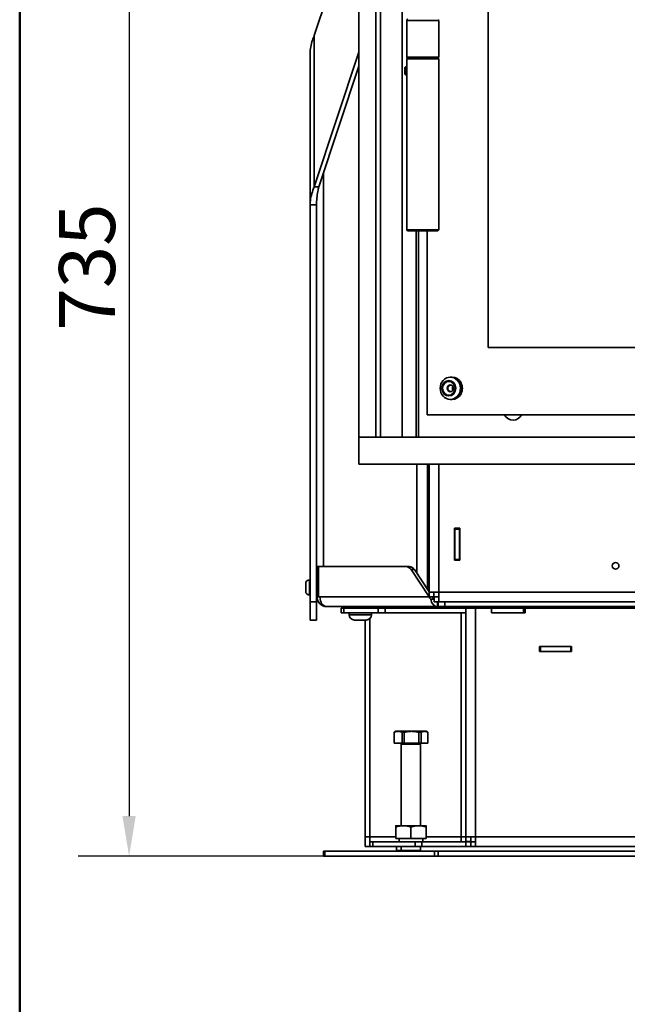
# Model space of a CAD drawing. Units: millimetres. Extents: x 20 to 205, y 5 to 292.
# Drawn here: x 20 to 58, y 173 to 235 of the extents above; entities that cross this region are included whole.
import ezdxf

# ---------------------------------------------------------------- set-up
doc = ezdxf.new("R2010")
doc.units = ezdxf.units.MM
for name, color, linetype, lineweight in [('Bemaßungen(DIN)', 7, 'Continuous', 25), ('Sichtbare Kanten(DIN)', 7, 'Continuous', 35), ('Sichtbare tangentiale Kanten(DIN)', 7, 'Continuous', 35), ('Skizziergeometrie(DIN)', 7, 'Continuous', 50)]:
    doc.layers.add(name, color=color, linetype=linetype, lineweight=lineweight)
doc.styles.add('Aktuell-BSI', font='arial.ttf')
doc.dimstyles.new('STANDARD-DIN-Ortner', dxfattribs={"dimtxt": 3.5, "dimasz": 2.5, "dimexe": 3.175, "dimexo": 0, "dimgap": 0.8, "dimtad": 1, "dimdec": 1, "dimrnd": 1e-08, "dimtxsty": 'Aktuell-BSI', "dimcen": 0.09, "dimdle": 10, "dimclrd": 7, "dimclre": 7, "dimclrt": 7, "dimadec": 0, "dimazin": 2, "dimtfac": 2.857143, "dimtmove": 0, "dimatfit": 3, "dimfxl": 1, "dimtolj": 1, "dimtzin": 0, "dimlwd": 25, "dimlwe": 25, "dimarcsym": 0})

# ---------------------------------------------------------------- blocks, each defined once
blk = doc.blocks.new('Ränder Ortner')
at = {"layer": 'Skizziergeometrie(DIN)'}
blk.add_line((20, 292), (20, 5), dxfattribs=at)
blk = doc.blocks.new('*D23')
at = {"layer": 'Bemaßungen(DIN)', "color": 7, "linetype": 'Continuous', "lineweight": 25, "transparency": 16777216}
for p, q in [((30.268, 255.783), (23.658, 255.783)), ((26.833, 253.283), (26.833, 184.833)), ((62.982, 182.333), (23.658, 182.333))]:
    blk.add_line(p, q, dxfattribs=at)
at = {"layer": 'Bemaßungen(DIN)', "color": 7, "linetype": 'Continuous', "transparency": 16777216}
for points in [[(26.416, 253.283), (27.249, 253.283), (26.833, 255.783)], [(26.416, 184.833), (27.249, 184.833), (26.833, 182.333)]]:
    blk.add_solid(points, dxfattribs=at)
at = {"layer": 'Defpoints', "color": 0, "linetype": 'Continuous', "transparency": 16777216}
for p in [(30.268, 255.783), (26.833, 182.333), (62.982, 182.333)]:
    blk.add_point(p, dxfattribs=at)
at = {"layer": 'Bemaßungen(DIN)', "color": 7, "linetype": 'Continuous', "lineweight": 25, "transparency": 16777216, "insert": (22.456, 215.192), "char_height": 3.5, "attachment_point": 1, "rotation": 90, "style": 'Aktuell-BSI'}
blk.add_mtext('\\A1;735', dxfattribs=at)

msp = doc.modelspace()

# ---------------------------------------------------------------- linework, layer by layer
at = {"layer": 'Sichtbare Kanten(DIN)'}
for p, q in [((41.182, 208.533), (41.182, 257.133)), ((43.904, 208.533), (43.904, 257.133)), ((49.271, 251.733), (49.271, 214.133)), ((49.274, 214.133), (49.274, 251.733)), ((38.407, 233.641), (41.182, 242.058)), ((44.227, 234.633), (44.177, 234.683)), ((44.227, 234.633), (44.177, 234.583)), ((46.177, 234.583), (44.177, 234.583)), ((44.177, 234.583), (44.177, 232.283)), ((46.127, 234.633), (46.177, 234.583)), ((46.177, 234.583), (46.177, 232.283)), ((38.143, 223.057), (38.143, 232.522)), ((41.182, 232.594), (38.407, 224.177)), ((44.177, 232.283), (46.177, 232.283)), ((44.227, 232.233), (44.177, 232.283)), ((44.227, 232.233), (44.177, 232.183)), ((46.177, 232.183), (44.177, 232.183)), ((44.177, 221.483), (44.177, 232.183)), ((46.127, 232.233), (46.177, 232.283)), ((46.127, 232.233), (46.177, 232.183)), ((46.177, 221.483), (46.177, 232.183)), ((41.182, 231.736), (38.69, 224.177)), ((44.057, 231.634), (44.106, 231.683)), ((44.057, 231.232), (44.057, 231.634)), ((44.106, 231.683), (44.106, 231.183)), ((44.177, 231.683), (44.106, 231.683)), ((44.057, 231.232), (44.106, 231.183)), ((44.177, 231.183), (44.106, 231.183)), ((38.982, 200.433), (38.982, 225.064)), ((38.407, 224.177), (38.573, 224.177)), ((38.573, 224.177), (38.69, 224.177)), ((38.143, 223.057), (38.143, 198.24)), ((38.378, 223.057), (38.143, 223.057)), ((38.543, 223.057), (38.378, 223.057)), ((38.543, 223.057), (38.543, 198.24)), ((44.177, 221.483), (46.177, 221.483)), ((44.227, 221.433), (44.177, 221.483)), ((46.127, 221.433), (44.227, 221.433)), ((45.452, 209.933), (45.452, 221.433)), ((46.127, 221.433), (46.177, 221.483)), ((76.694, 214.133), (49.271, 214.133)), ((46.904, 212.283), (46.938, 212.283)), ((46.938, 212.283), (47.023, 212.283)), ((46.904, 210.883), (46.938, 210.883)), ((46.938, 210.883), (47.023, 210.883)), ((80.512, 209.933), (45.452, 209.933)), ((41.182, 208.533), (42.255, 208.533)), ((41.182, 208.533), (41.182, 206.833)), ((41.182, 208.533), (85.182, 208.533)), ((41.182, 206.833), (85.182, 206.833)), ((44.811, 200.021), (44.811, 206.833)), ((45.482, 199.01), (45.482, 206.833)), ((45.582, 198.833), (45.582, 206.833)), ((47.172, 200.833), (47.172, 202.833)), ((47.172, 202.833), (47.492, 202.833)), ((47.182, 202.833), (47.182, 202.783)), ((47.182, 202.783), (47.182, 200.883)), ((47.482, 202.783), (47.182, 202.783)), ((47.482, 202.783), (47.482, 202.833)), ((47.482, 200.883), (47.482, 202.783)), ((47.492, 202.833), (47.492, 200.833)), ((47.492, 200.833), (47.172, 200.833)), ((47.482, 200.883), (47.182, 200.883)), ((47.182, 200.833), (47.182, 200.883)), ((47.482, 200.883), (47.482, 200.833)), ((38.582, 198.533), (38.582, 200.433)), ((38.674, 200.433), (38.582, 200.433)), ((38.674, 200.433), (38.674, 198.533)), ((44.143, 200.433), (38.674, 200.433)), ((44.355, 200.433), (44.143, 200.433)), ((45.587, 198.533), (44.452, 200.243)), ((44.664, 200.243), (45.582, 198.86)), ((38.105, 199.608), (38.143, 199.608)), ((37.868, 198.895), (37.868, 199.371)), ((38.543, 199.383), (38.582, 199.383)), ((38.543, 198.883), (38.582, 198.883)), ((38.105, 198.658), (38.143, 198.658)), ((38.674, 198.533), (38.582, 198.533)), ((38.674, 198.533), (38.758, 198.533)), ((45.582, 198.54), (45.582, 198.833)), ((46.182, 198.833), (45.582, 198.833)), ((45.882, 198.54), (45.582, 198.54)), ((45.889, 198.407), (45.679, 198.407)), ((45.794, 198.54), (45.799, 198.533)), ((45.882, 198.533), (45.799, 198.533)), ((45.882, 198.833), (45.882, 198.54)), ((45.882, 198.533), (45.882, 198.54)), ((45.889, 198.533), (45.882, 198.533)), ((45.889, 198.533), (46.182, 198.533)), ((45.889, 198.233), (45.889, 198.533)), ((46.182, 198.833), (46.182, 198.313)), ((46.182, 198.313), (46.182, 198.233)), ((38.143, 197.085), (38.143, 198.24)), ((38.543, 198.24), (38.543, 197.085)), ((39.182, 197.933), (46.094, 197.933)), ((40.082, 197.833), (40.258, 197.833)), ((40.082, 197.833), (40.082, 197.533)), ((42.406, 197.833), (40.258, 197.833)), ((40.882, 197.833), (40.882, 197.933)), ((41.682, 197.833), (41.682, 197.933)), ((42.406, 197.833), (42.831, 197.833)), ((47.882, 197.833), (42.831, 197.833)), ((45.889, 198.233), (46.182, 198.233)), ((46.094, 198.233), (46.094, 197.933)), ((46.094, 197.933), (46.144, 197.933)), ((46.144, 197.933), (46.144, 198.233)), ((46.144, 197.933), (46.564, 197.933)), ((79.782, 198.233), (46.182, 198.233)), ((46.564, 198.233), (46.564, 197.933)), ((79.4, 197.933), (46.564, 197.933)), ((47.882, 197.833), (47.882, 197.933)), ((47.882, 183.533), (47.882, 197.833)), ((48.482, 197.833), (47.882, 197.833)), ((48.482, 197.833), (49.482, 197.833)), ((49.482, 197.533), (49.482, 197.833)), ((49.482, 197.833), (51.482, 197.833)), ((51.482, 197.833), (51.482, 197.533)), ((51.582, 197.833), (51.482, 197.833)), ((51.582, 197.833), (51.582, 197.533)), ((51.582, 197.833), (61.932, 197.833)), ((38.543, 197.085), (38.143, 197.085)), ((40.258, 197.533), (40.082, 197.533)), ((40.258, 197.533), (42.406, 197.533)), ((40.582, 197.428), (40.582, 197.533)), ((41.647, 197.093), (40.917, 197.093)), ((41.582, 183.533), (41.582, 197.093)), ((41.882, 183.533), (41.882, 197.189)), ((41.982, 197.428), (41.982, 197.533)), ((42.831, 197.533), (42.406, 197.533)), ((42.831, 197.533), (47.882, 197.533)), ((51.582, 197.533), (49.482, 197.533)), ((52.482, 195.123), (52.482, 195.443)), ((52.482, 195.443), (54.482, 195.443)), ((52.532, 195.433), (52.482, 195.433)), ((54.432, 195.433), (52.532, 195.433)), ((52.532, 195.433), (52.532, 195.133)), ((53.932, 195.433), (53.932, 195.443)), ((54.432, 195.433), (54.432, 195.133)), ((54.482, 195.433), (54.432, 195.433)), ((54.482, 195.443), (54.482, 195.123)), ((52.532, 195.133), (52.482, 195.133)), ((54.482, 195.123), (52.482, 195.123)), ((52.532, 195.133), (54.432, 195.133)), ((54.482, 195.133), (54.432, 195.133)), ((43.493, 190.133), (43.388, 190.072)), ((43.395, 190.072), (43.388, 190.072)), ((43.388, 190.072), (43.388, 189.383)), ((43.395, 189.383), (43.395, 190.072)), ((43.493, 190.133), (43.641, 190.133)), ((43.641, 190.133), (44.483, 190.133)), ((43.887, 190.072), (43.887, 189.383)), ((44.024, 190.072), (43.887, 190.072)), ((44.024, 189.383), (44.024, 190.072)), ((44.483, 190.133), (45.285, 190.133)), ((44.941, 190.072), (44.941, 189.383)), ((45.072, 190.072), (44.941, 190.072)), ((45.072, 189.383), (45.072, 190.072)), ((45.285, 190.133), (45.393, 190.133)), ((45.393, 190.133), (45.498, 190.072)), ((45.498, 190.072), (45.497, 190.072)), ((45.497, 190.072), (45.497, 189.383)), ((45.498, 190.072), (45.498, 189.383)), ((43.388, 189.383), (43.395, 189.383)), ((43.887, 189.383), (43.395, 189.383)), ((43.843, 189.323), (43.843, 184.233)), ((43.887, 189.383), (44.024, 189.383)), ((44.941, 189.383), (44.024, 189.383)), ((44.941, 189.383), (45.072, 189.383)), ((45.043, 189.323), (45.043, 184.233)), ((45.497, 189.383), (45.072, 189.383)), ((45.497, 189.383), (45.498, 189.383)), ((43.968, 184.233), (43.493, 184.233)), ((43.493, 183.433), (43.493, 184.148)), ((44.918, 184.233), (43.968, 184.233)), ((44.443, 183.433), (44.443, 184.148)), ((45.393, 184.233), (44.918, 184.233)), ((45.393, 183.433), (45.393, 184.148)), ((41.582, 183.533), (41.582, 182.933)), ((41.882, 183.233), (41.882, 183.533)), ((47.582, 183.233), (47.582, 183.533)), ((47.582, 183.533), (47.882, 183.533)), ((47.882, 183.24), (47.882, 183.533)), ((48.482, 183.533), (47.882, 183.533)), ((48.182, 183.533), (48.182, 183.24)), ((48.482, 183.533), (48.482, 183.013)), ((41.882, 182.933), (41.582, 182.933)), ((41.882, 183.233), (42.058, 183.233)), ((41.882, 183.233), (41.882, 182.933)), ((42.058, 182.933), (41.882, 182.933)), ((44.706, 183.233), (42.058, 183.233)), ((42.058, 182.933), (44.706, 182.933)), ((43.493, 183.433), (44.443, 183.433)), ((43.543, 182.933), (43.543, 182.683)), ((43.703, 183.233), (43.703, 183.433)), ((43.843, 182.933), (43.843, 182.683)), ((44.443, 183.433), (45.393, 183.433)), ((44.706, 183.233), (45.131, 183.233)), ((45.131, 182.933), (44.706, 182.933)), ((45.043, 182.933), (45.043, 182.683)), ((47.875, 183.233), (45.131, 183.233)), ((47.875, 182.933), (45.131, 182.933)), ((45.183, 183.233), (45.183, 183.433)), ((47.875, 182.933), (47.875, 183.233)), ((47.875, 183.233), (48.189, 183.233)), ((47.875, 182.933), (48.189, 182.933)), ((48.182, 183.24), (47.882, 183.24)), ((48.189, 183.233), (48.482, 183.233)), ((48.189, 182.933), (48.189, 183.233)), ((48.189, 182.933), (48.482, 182.933)), ((48.482, 183.013), (48.482, 182.933)), ((77.482, 182.933), (48.482, 182.933)), ((39.07, 182.633), (38.982, 182.633)), ((38.982, 182.333), (38.982, 182.633)), ((38.982, 182.633), (38.982, 182.633)), ((38.982, 182.333), (39.07, 182.333)), ((38.982, 182.333), (38.982, 182.333)), ((39.07, 182.633), (45.924, 182.633)), ((45.924, 182.333), (39.07, 182.333)), ((43.543, 182.683), (43.843, 182.683)), ((43.593, 182.633), (43.543, 182.683)), ((43.843, 182.683), (45.043, 182.683)), ((43.893, 182.633), (43.843, 182.683)), ((44.993, 182.633), (45.043, 182.683)), ((46.136, 182.633), (45.924, 182.633)), ((45.924, 182.333), (46.136, 182.333)), ((46.136, 182.633), (62.482, 182.633)), ((62.482, 182.333), (46.136, 182.333))]:
    msp.add_line(p, q, dxfattribs=at)
msp.add_circle((57.232, 200.483), 0.207, dxfattribs=at)
for centre, radius, start, end in [((50.822, 210.198), 0.6, 206.21027, 333.78973), ((38.105, 199.371), 0.237, 90, 180), ((38.105, 198.895), 0.237, 180, 270), ((39.182, 198.533), 0.6, 180, 270), ((40.917, 197.428), 0.335, 180, 270), ((41.647, 197.428), 0.335, 270, 0), ((53.332, 195.733), 0.3, 270, 284.83511), ((53.332, 195.733), 0.6, 330, 331.09667), ((53.382, 195.733), 0.6, 330, 331.09667), ((43.783, 189.323), 0.06, 0, 90), ((45.103, 189.323), 0.06, 90, 180)]:
    msp.add_arc(centre, radius, start, end, dxfattribs=at)
for centre, major_axis in [((46.904, 211.583), (0, 0.7)), ((46.81, 211.583), (0, 0.48)), ((46.81, 211.583), (0, 0.435)), ((46.904, 211.583), (0, 0.215))]:
    msp.add_ellipse(centre, major_axis=major_axis, ratio=0.905008, dxfattribs=at)
for centre, major_axis, ratio, start_param, end_param in [((46.924, 211.583), (0, -0.2), 0.904944, 2.442603, 6.982174), ((46.938, 211.583), (0, -0.7), 0.905008, 0, 3.141593), ((46.938, 211.583), (0, 0.7), 0.905008, 3.141593, 6.283185), ((47.023, 211.583), (0, -0.7), 0.905008, 0, 3.141593), ((47.222, 211.583), (0, -0.2), 0.904944, 4.12839, 5.296388), ((44.143, 199.833), (0, 0.6), 0.707107, 5.465771, 6.283185), ((44.355, 199.833), (0, 0.6), 0.707107, 5.465771, 6.283185), ((39.182, 198.533), (0, -0.6), 0.707107, 4.712389, 6.283185), ((46.011, 198.533), (-0.53, 0.554), 0.432791, 1.17861, 1.389721), ((46.094, 198.533), (0, -0.6), 0.707107, 4.9235, 6.283185), ((46.011, 198.533), (-0.265, 0.277), 0.432791, 1.17861, 1.563633)]:
    msp.add_ellipse(centre, major_axis=major_axis, ratio=ratio, start_param=start_param, end_param=end_param, dxfattribs=at)
for points, knots in [([(38.407, 233.641), (38.365, 233.548), (38.328, 233.455), (38.246, 233.221), (38.208, 233.082), (38.156, 232.801), (38.143, 232.662), (38.143, 232.522)], [0, 0, 0, 0, 0.331309, 0.331309, 0.828767, 0.828767, 1.326228, 1.326228, 1.326228, 1.326228]), ([(38.143, 223.057), (38.143, 223.15), (38.149, 223.243), (38.178, 223.477), (38.208, 223.616), (38.291, 223.897), (38.344, 224.036), (38.407, 224.177)], [0, 0, 0, 0, 0.331309, 0.331309, 0.828767, 0.828767, 1.326228, 1.326228, 1.326228, 1.326228]), ([(38.69, 224.177), (38.666, 224.083), (38.646, 223.99), (38.6, 223.756), (38.579, 223.617), (38.55, 223.337), (38.543, 223.197), (38.543, 223.057)], [0, 0, 0, 0, 0.296885, 0.296885, 0.742656, 0.742656, 1.188429, 1.188429, 1.188429, 1.188429])]:
    msp.add_open_spline(points, degree=3, knots=knots, dxfattribs=at)
msp.add_open_spline([(53.332, 195.433), (53.348, 195.433), (53.364, 195.436), (53.38, 195.443)], degree=3, dxfattribs=at)
for points, weights in [([(43.395, 190.072), (43.524, 190.133), (43.641, 190.133)], [1, 1.02726002448, 1]), ([(43.641, 190.133), (43.757, 190.133), (43.887, 190.072)], [1, 1.02726002448, 1]), ([(44.024, 190.072), (44.266, 190.133), (44.483, 190.133)], [1, 1.02726002448, 1]), ([(44.483, 190.133), (44.7, 190.133), (44.941, 190.072)], [1, 1.02726002448, 1]), ([(45.072, 190.072), (45.184, 190.133), (45.285, 190.133)], [1, 1.02726002448, 1]), ([(45.285, 190.133), (45.385, 190.133), (45.497, 190.072)], [1, 1.02726002448, 1]), ([(43.493, 184.148), (43.493, 184.233), (43.493, 184.233)], [1, 1.0379548493, 1]), ([(43.968, 184.233), (43.747, 184.233), (43.493, 184.148)], [1, 1.0379548493, 1]), ([(44.443, 184.148), (44.188, 184.233), (43.968, 184.233)], [1, 1.0379548493, 1]), ([(44.918, 184.233), (44.697, 184.233), (44.443, 184.148)], [1, 1.0379548493, 1]), ([(45.393, 184.148), (45.138, 184.233), (44.918, 184.233)], [1, 1.0379548493, 1]), ([(45.393, 184.233), (45.393, 184.233), (45.393, 184.148)], [1, 1.0379548493, 1])]:
    msp.add_rational_spline(points, weights, degree=2, dxfattribs=at)
at = {"layer": 'Sichtbare tangentiale Kanten(DIN)'}
for p, q in [((42.255, 208.533), (42.255, 257.133)), ((42.54, 208.533), (42.54, 257.133)), ((38.407, 233.641), (38.407, 224.177)), ((44.773, 221.433), (44.773, 208.533)), ((44.919, 208.533), (44.919, 221.433)), ((46.182, 198.833), (46.182, 206.833)), ((44.452, 200.243), (44.664, 200.243)), ((38.105, 199.608), (38.105, 198.658)), ((45.587, 198.533), (38.758, 198.533)), ((79.782, 198.833), (46.182, 198.833)), ((38.543, 198.24), (38.143, 198.24)), ((40.258, 197.533), (40.258, 197.833)), ((42.406, 197.833), (42.406, 197.533)), ((42.831, 197.533), (42.831, 197.833)), ((47.282, 197.833), (47.282, 197.933)), ((48.482, 183.533), (48.482, 197.833)), ((40.582, 197.428), (41.982, 197.428)), ((47.582, 183.533), (47.582, 197.533)), ((43.843, 189.323), (45.043, 189.323)), ((41.582, 183.533), (41.882, 183.533)), ((41.882, 183.533), (43.493, 183.533)), ((45.393, 183.533), (47.582, 183.533)), ((48.482, 183.533), (77.482, 183.533)), ((42.058, 182.933), (42.058, 183.233)), ((44.706, 183.233), (44.706, 182.933)), ((45.131, 182.933), (45.131, 183.233)), ((38.982, 182.333), (38.982, 182.633)), ((39.07, 182.633), (39.07, 182.333)), ((45.924, 182.333), (45.924, 182.633)), ((46.136, 182.633), (46.136, 182.333))]:
    msp.add_line(p, q, dxfattribs=at)

# ---------------------------------------------------------------- block references
msp.add_blockref('Ränder Ortner', (0, 0))

# ---------------------------------------------------------------- dimensions: what is measured, and where the dimension line sits
at = {"layer": 'Bemaßungen(DIN)', "color": 7, "linetype": 'Continuous', "lineweight": 25}
dim = msp.add_linear_dim(base=(26.832766501, 182.332680064), p1=(30.267609703, 255.782680064), p2=(62.982030145, 182.332680064), angle=270, dimstyle='STANDARD-DIN-Ortner', override={"dimgap": 0.8, "dimdec": 0, "dimlfac": 10, "dimtol": 0, "dimlim": 0, "dimtp": 0, "dimtm": 0, "dimtdec": 0, "dimtofl": 0, "dimatfit": 1}, dxfattribs=at)
dim.commit()
dim.dimension.update_dxf_attribs({"geometry": '*D23', "text_midpoint": (26.832766501, 219.057680064), "dimtype": 160})

doc.saveas('drawing.dxf')
